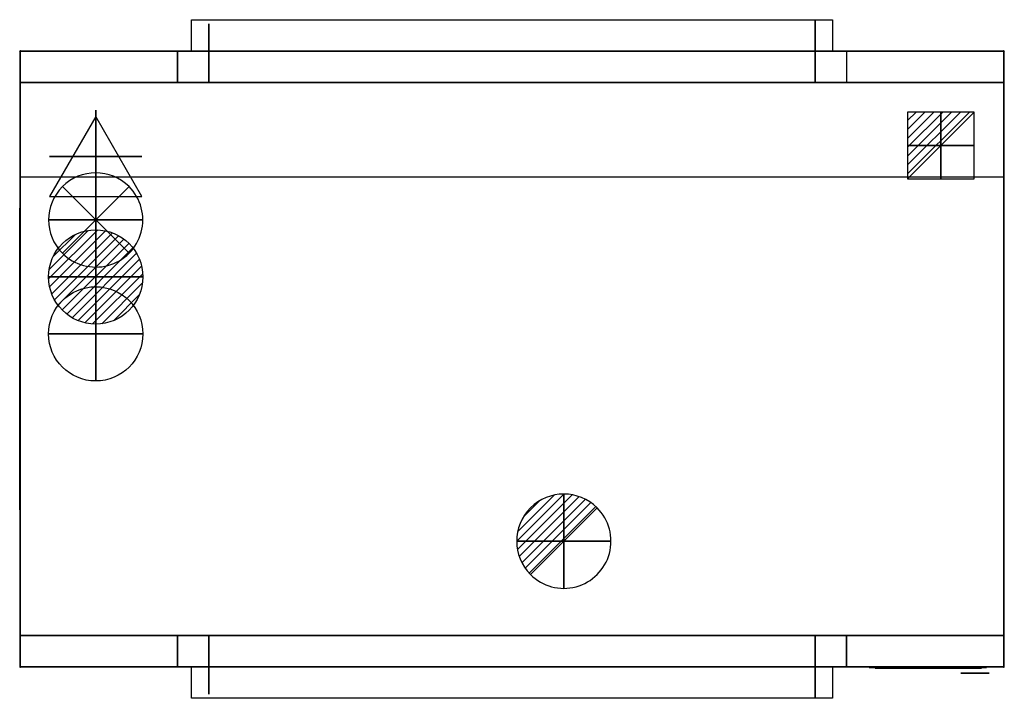
# Model space of a CAD drawing. Extents: x -1 to 1566, y -1030 to 50.
import ezdxf

# ---------------------------------------------------------------- set-up
doc = ezdxf.new("R2010")
doc.units = 0
doc.header["$LTSCALE"] = 100
doc.header["$PDMODE"] = 35
doc.layers.get('0').update_dxf_attribs({"linetype": 'CONTINUOUS'})
for name, color, linetype in [('PQ_200_2D', 1, 'CONTINUOUS'), ('PQ_200_3D', 1, 'CONTINUOUS'), ('PQ_204_2D', 7, 'CONTINUOUS'), ('PQ_204_3D', 7, 'CONTINUOUS'), ('PQ_BLUE_3D', 5, 'CONTINUOUS'), ('PQ_CON_COLDWATER_INT', 7, 'CONTINUOUS'), ('PQ_CON_DRAIN_INT', 7, 'CONTINUOUS'), ('PQ_CON_ELECTRICITY_INT', 7, 'CONTINUOUS'), ('PQ_CON_FUMESOUTLET_INT', 7, 'CONTINUOUS'), ('PQ_CON_HOTWATER_INT', 7, 'CONTINUOUS'), ('PQ_CON_STEAM_INT', 7, 'CONTINUOUS'), ('PQ_GLASS_3D', 7, 'CONTINUOUS'), ('PQ_INS_3D', 3, 'CONTINUOUS')]:
    doc.layers.add(name, color=color, linetype=linetype)
doc.styles.get("Standard").update_dxf_attribs({"font": 'txt', "height": 1})

# ---------------------------------------------------------------- blocks, each defined once
blk = doc.blocks.new('*X0')
at = {"color": 0}
for p, q in [((313.99, 2209.04), (321.51, 2216.55)), ((314.11, 2207.74), (322.8, 2216.44)), ((314.16, 2210.62), (319.93, 2216.39)), ((314.4, 2206.62), (323.93, 2216.15)), ((314.82, 2205.62), (324.92, 2215.72)), ((315.1, 2212.98), (317.57, 2215.44)), ((315.35, 2204.74), (325.8, 2215.19)), ((315.99, 2203.96), (326.58, 2214.56))]:
    blk.add_line(p, q, dxfattribs=at)
blk = doc.blocks.new('DRAIN')
blk.add_line((-2.121, -2.121), (2.121, 2.121))
at = {"extrusion": (-1, 0, 0)}
blk.add_line((0, 2.121, -2.121), (0, -2.121, 2.121), dxfattribs=at)
at = {"extrusion": (0, -1, 0)}
blk.add_line((-2.121, 0, -2.121), (2.121, 0, 2.121), dxfattribs=at)
at = {"extrusion": (-1, 0, 0)}
for start, end in [(45, 225), (225, 45)]:
    blk.add_arc((0, 0), 3, start, end, dxfattribs=at)
for start, end in [(45, 225), (225, 45)]:
    blk.add_arc((0, 0), 3, start, end)
at = {"extrusion": (0, -1, 0)}
for start, end in [(45, 225), (225, 45)]:
    blk.add_arc((0, 0), 3, start, end, dxfattribs=at)
at = {"xscale": 0.4000000000000909, "yscale": 0.3999999999999773, "zscale": 0.3999999999999999}
blk.add_blockref('*X0', (-128.597, -883.621), dxfattribs=at)
at = {"extrusion": (-1, 0, 0), "xscale": 0.3999999999999773, "yscale": 0.3999999999999999, "zscale": 0.4000000000000909}
blk.add_blockref('*X0', (-128.597, -883.621), dxfattribs=at)
at = {"extrusion": (0, -1, 0), "xscale": 0.4000000000000909, "yscale": 0.3999999999999999, "zscale": 0.3999999999999773}
blk.add_blockref('*X0', (-128.597, -883.621), dxfattribs=at)
blk = doc.blocks.new('STEAM')
at = {"elevation": 0.013}
blk.add_lwpolyline([(0, 2.568), (-2.944, -2.532), (2.944, -2.532)], close=True, dxfattribs=at)
at = {"extrusion": (-1, 0, 0)}
blk.add_lwpolyline([(-0.018, 2.563), (-2.963, -2.537), (2.926, -2.537)], close=True, dxfattribs=at)
at = {"extrusion": (0, -1, 0), "elevation": -0.018}
blk.add_lwpolyline([(0, 2.563), (-2.944, -2.537), (2.944, -2.537)], close=True, dxfattribs=at)
blk = doc.blocks.new('FUMESOUTLET')
for p, q in [((2.121, -2.121), (-2.121, 2.121)), ((-2.121, -2.121), (2.121, 2.121))]:
    blk.add_line(p, q)
at = {"extrusion": (-1, 0, 0)}
for p, q in [((0, -2.121, -2.121), (0, 2.121, 2.121)), ((0, 2.121, -2.121), (0, -2.121, 2.121))]:
    blk.add_line(p, q, dxfattribs=at)
at = {"extrusion": (0, -1, 0)}
for p, q in [((2.121, 0, -2.121), (-2.121, 0, 2.121)), ((-2.121, 0, -2.121), (2.121, 0, 2.121))]:
    blk.add_line(p, q, dxfattribs=at)
at = {"extrusion": (-1, 0, 0)}
for start, end in [(45, 225), (225, 45)]:
    blk.add_arc((0, 0), 3, start, end, dxfattribs=at)
for start, end in [(45, 225), (225, 45)]:
    blk.add_arc((0, 0), 3, start, end)
at = {"extrusion": (0, -1, 0)}
for start, end in [(45, 225), (225, 45)]:
    blk.add_arc((0, 0), 3, start, end, dxfattribs=at)
blk = doc.blocks.new('*X4')
at = {"color": 0}
for p, q in [((134.08, 2208.73), (141.89, 2216.54)), ((134.16, 2210.23), (140.39, 2216.46)), ((134.24, 2207.47), (143.15, 2216.38)), ((134.56, 2206.38), (144.24, 2216.06)), ((134.8, 2212.28), (138.34, 2215.82)), ((135.01, 2205.42), (145.2, 2215.61)), ((135.56, 2204.56), (146.06, 2215.06)), ((136.22, 2203.8), (146.82, 2214.4)), ((136.96, 2203.13), (147.49, 2213.66)), ((137.81, 2202.56), (148.06, 2212.81)), ((138.76, 2202.1), (148.52, 2211.86)), ((139.83, 2201.76), (148.86, 2210.79)), ((141.06, 2201.57), (149.05, 2209.56)), ((142.52, 2201.61), (149.01, 2208.1)), ((144.44, 2202.12), (148.5, 2206.18))]:
    blk.add_line(p, q, dxfattribs=at)
blk = doc.blocks.new('HOTWATER')
for p, q in [((0, 0, -3), (0, 0, -3)), ((3, 0), (3, 0))]:
    blk.add_line(p, q)
blk.add_circle((0, 0), 3)
at = {"extrusion": (-1, 0, 0)}
blk.add_circle((0, 0), 3, dxfattribs=at)
at = {"extrusion": (0, -1, 0)}
blk.add_circle((0, 0), 3, dxfattribs=at)
at = {"xscale": 0.4000000000000909, "yscale": 0.3999999999999773, "zscale": 0.4}
blk.add_blockref('*X4', (-56.628, -883.621), dxfattribs=at)
at = {"extrusion": (-1, 0, 0), "xscale": 0.3999999999999773, "yscale": 0.4, "zscale": 0.4000000000000909}
blk.add_blockref('*X4', (-56.628, -883.621), dxfattribs=at)
at = {"extrusion": (0, -1, 0), "xscale": 0.4000000000000909, "yscale": 0.4, "zscale": 0.3999999999999773}
blk.add_blockref('*X4', (-56.628, -883.621), dxfattribs=at)
blk = doc.blocks.new('COLDWATER')
blk.add_circle((0, 0), 3)
at = {"extrusion": (-1, 0, 0)}
blk.add_circle((0, 0), 3, dxfattribs=at)
at = {"extrusion": (0, -1, 0)}
blk.add_circle((0, 0), 3, dxfattribs=at)
blk = doc.blocks.new('*X7')
at = {"color": 0}
for p, q in [((286.774344, 2204.447934), (296.618251, 2214.291842)), ((286.774344, 2205.862148), (295.204037, 2214.291842)), ((286.774344, 2207.276361), (293.789824, 2214.291842)), ((286.774344, 2208.690575), (292.37561, 2214.291842)), ((286.774344, 2210.104788), (290.961397, 2214.291842)), ((286.774344, 2211.519002), (289.547183, 2214.291842)), ((286.774344, 2212.933216), (288.13297, 2214.291842))]:
    blk.add_line(p, q, dxfattribs=at)
blk = doc.blocks.new('ELECTRICITY')
for p, q in [((2.121, 2.121), (-2.121, 2.121)), ((-2.121, 2.121), (-2.121, -2.121)), ((-2.121, -2.121), (2.121, 2.121)), ((2.121, -2.121), (2.121, 2.121)), ((-2.121, -2.121), (2.121, -2.121))]:
    blk.add_line(p, q)
at = {"extrusion": (-1, 0, 0)}
for p, q in [((0, -2.121, 2.121), (0, 2.121, 2.121)), ((0, 2.121, -2.121), (0, -2.121, -2.121)), ((0, 2.121, 2.121), (0, 2.121, -2.121)), ((0, 2.121, -2.121), (0, -2.121, 2.121)), ((0, -2.121, -2.121), (0, -2.121, 2.121))]:
    blk.add_line(p, q, dxfattribs=at)
at = {"extrusion": (0, -1, 0)}
for p, q in [((2.121, 0, 2.121), (-2.121, 0, 2.121)), ((-2.121, 0, -2.121), (2.121, 0, -2.121)), ((-2.121, 0, 2.121), (-2.121, 0, -2.121)), ((-2.121, 0, -2.121), (2.121, 0, 2.121)), ((2.121, 0, -2.121), (2.121, 0, 2.121))]:
    blk.add_line(p, q, dxfattribs=at)
at = {"xscale": 0.4000000000000909, "yscale": 0.3999999999999773, "zscale": 0.3999999999999986}
blk.add_blockref('*X7', (-116.831, -883.595), dxfattribs=at)
at = {"extrusion": (-1, 0, 0), "xscale": 0.3999999999999773, "yscale": 0.3999999999999986, "zscale": 0.4000000000000909}
blk.add_blockref('*X7', (-116.831, -883.595), dxfattribs=at)
at = {"extrusion": (0, -1, 0), "xscale": 0.4000000000000909, "yscale": 0.3999999999999986, "zscale": 0.3999999999999773}
blk.add_blockref('*X7', (-116.831, -883.595), dxfattribs=at)

msp = doc.modelspace()

# ---------------------------------------------------------------- linework, layer by layer
at = {"layer": 'PQ_200_2D'}
msp.add_lwpolyline([(1292.5, -1030), (272.5, -1030), (272.5, -980), (0, -980), (0, 0), (272.5, 0), (272.5, 50), (1292.5, 50), (1292.5, 0), (1565, 0), (1565, -980), (1292.5, -980)], close=True, dxfattribs=at)
at = {"layer": 'PQ_200_3D', "extrusion": (-1, 0, 0)}
for centre in [(-40, 857.6, -1265), (1020, 857.6, -1265)]:
    msp.add_circle(centre, 10, dxfattribs=at)
at = {"layer": 'PQ_200_3D'}
for points in [[(300, -25, 870), (300, 36.7, 848.2), (300, 43.3, 867), (300, -18.3, 888.9)], [(1265, -25, 870), (1265, 36.7, 848.2), (1265, 43.3, 867), (1265, -18.3, 888.9)], [(0, -980, 200), (1565, -980, 200), (1565, 0, 200), (0, 0, 200)], [(0, -980, 1610), (1565, -980, 1610), (1565, 0, 1610), (0, 0, 1610)], [(0, 0, 200), (0, 0, 1610), (0, -250, 1610), (0, -250, 200)], [(0, 0, 200), (0, 0, 1610), (250, 0, 1610), (250, 0, 200)], [(300, 0, 1460), (1265, 0, 1460), (1265, -50, 1460), (300, -50, 1460)], [(300, 0, 870), (1265, 0, 870), (1265, -50, 870), (300, -50, 870)], [(300, 0, 870), (300, -50, 870), (300, -50, 1460), (300, 0, 1460)], [(1265, 0, 870), (1265, -50, 870), (1265, -50, 1460), (1265, 0, 1460)], [(1315, 0, 200), (1315, 0, 1610), (1565, 0, 1610), (1565, 0, 200)], [(1565, 0, 200), (1565, 0, 1610), (1565, -250, 1610), (1565, -250, 200)], [(250, 0, 1510), (1315, 0, 1510), (1315, -50, 1510), (250, -50, 1510)], [(250, 0, 1610), (1315, 0, 1610), (1315, 0, 1510), (250, 0, 1510)], [(250, 0, 820), (1315, 0, 820), (1315, -50, 820), (250, -50, 820)], [(250, 0, 200), (1315, 0, 200), (1315, 0, 820), (250, 0, 820)], [(250, 0, 820), (250, -50, 820), (250, -50, 1510), (250, 0, 1510)], [(0, -50), (1565, -50), (1565, -50, 200), (0, -50, 200)], [(0, -930), (0, -50), (0, -50, 200), (0, -930, 200)], [(250, -50, 820), (1315, -50, 820), (1315, -50, 1510), (250, -50, 1510)], [(1565, -930), (1565, -50), (1565, -50, 200), (1565, -930, 200)], [(-1, -730, 1410), (-1, -730, 1160), (-1, -250, 1160), (-1, -250, 1410)], [(0, -730, 1610), (0, -730, 1410), (0, -250, 1410), (0, -250, 1610)], [(0, -730, 1160), (0, -730, 200), (0, -250, 200), (0, -250, 1160)], [(1565, -730, 200), (1565, -250, 200), (1565, -250, 1610), (1565, -730, 1610)], [(0, -730, 200), (0, -730, 1610), (0, -980, 1610), (0, -980, 200)], [(1565, -730, 200), (1565, -730, 1610), (1565, -980, 1610), (1565, -980, 200)], [(0, -930), (1565, -930), (1565, -930, 200), (0, -930, 200)], [(250, -930, 820), (1315, -930, 820), (1315, -930, 1510), (250, -930, 1510)], [(250, -980, 820), (1315, -980, 820), (1315, -930, 820), (250, -930, 820)], [(250, -980, 820), (250, -930, 820), (250, -930, 1510), (250, -980, 1510)], [(250, -980, 1510), (1315, -980, 1510), (1315, -930, 1510), (250, -930, 1510)], [(300, -980, 870), (1265, -980, 870), (1265, -930, 870), (300, -930, 870)], [(300, -980, 870), (300, -930, 870), (300, -930, 1460), (300, -980, 1460)], [(300, -980, 1460), (1265, -980, 1460), (1265, -930, 1460), (300, -930, 1460)], [(1265, -980, 870), (1265, -930, 870), (1265, -930, 1460), (1265, -980, 1460)], [(1315, -980, 820), (1315, -930, 820), (1315, -930, 1510), (1315, -980, 1510)], [(300, -955, 870), (300, -1016.7, 848.2), (300, -1023.3, 867), (300, -961.7, 888.9)], [(1265, -955, 870), (1265, -1016.7, 848.2), (1265, -1023.3, 867), (1265, -961.7, 888.9)], [(0, -980, 200), (0, -980, 1610), (250, -980, 1610), (250, -980, 200)], [(250, -980, 200), (1315, -980, 200), (1315, -980, 820), (250, -980, 820)], [(250, -980, 1610), (1315, -980, 1610), (1315, -980, 1510), (250, -980, 1510)], [(1315, -980, 200), (1315, -980, 1610), (1565, -980, 1610), (1565, -980, 200)]]:
    msp.add_3dface(points, dxfattribs=at)
at = {"layer": 'PQ_204_2D'}
for p, q in [((272.5, 0), (1292.5, 0)), ((0, -200), (1565, -200)), ((272.5, -980), (1292.5, -980))]:
    msp.add_line(p, q, dxfattribs=at)
at = {"layer": 'PQ_204_3D', "extrusion": (0, -1, 0)}
for centre, radius in [((1519.3, 1293.8, 980), 12.5), ((1519.3, 1293.8, 990), 22.5)]:
    msp.add_circle(centre, radius, dxfattribs=at)
at = {"layer": 'PQ_BLUE_3D'}
for points in [[(1350.7, -981, 1324.2), (1537.9, -981, 1324.2), (1537.9, -981, 1564.1), (1350.7, -981, 1564.1)], [(1350.7, -981, 1276.2), (1491.9, -981, 1276.2), (1491.9, -981, 1311.5), (1350.7, -981, 1311.5)]]:
    msp.add_3dface(points, dxfattribs=at)
at = {"layer": 'PQ_GLASS_3D', "extrusion": (0, 1, 0)}
msp.add_lwpolyline([(-857.5, 1310, -1), (-707.5, 1310), (-707.5, 1020, -1), (-857.5, 1020)], format="xyb", close=True, dxfattribs=at)
at = {"layer": 'PQ_GLASS_3D', "extrusion": (0, -1, 0), "elevation": 980}
msp.add_lwpolyline([(857.5, 1310, 1), (707.5, 1310), (707.5, 1020, 1), (857.5, 1020)], format="xyb", close=True, dxfattribs=at)
at = {"layer": 'PQ_GLASS_3D'}
msp.add_3dface([(1360.7, -982, 1501.8), (1529.9, -982, 1501.8), (1529.9, -982, 1556.1), (1360.7, -982, 1556.1)], dxfattribs=at)
at = {"layer": 'PQ_INS_3D'}
for p in [(0, 0), (1565, 0), (0, -980), (1565, -980)]:
    msp.add_point(p, dxfattribs=at)

# ---------------------------------------------------------------- block references
at = {"layer": 'PQ_CON_COLDWATER_INT', "xscale": 25, "yscale": 25, "zscale": 25}
msp.add_blockref('COLDWATER', (120, -450), dxfattribs=at)
at = {"layer": 'PQ_CON_DRAIN_INT', "xscale": 25, "yscale": 25, "zscale": 25}
msp.add_blockref('DRAIN', (865, -780), dxfattribs=at)
at = {"layer": 'PQ_CON_ELECTRICITY_INT', "xscale": 25, "yscale": 25, "zscale": 25}
msp.add_blockref('ELECTRICITY', (1465, -150), dxfattribs=at)
at = {"layer": 'PQ_CON_FUMESOUTLET_INT', "xscale": 25, "yscale": 25, "zscale": 25}
msp.add_blockref('FUMESOUTLET', (120, -268.7), dxfattribs=at)
at = {"layer": 'PQ_CON_HOTWATER_INT', "xscale": 25, "yscale": 25, "zscale": 25}
msp.add_blockref('HOTWATER', (120, -359.4), dxfattribs=at)
at = {"layer": 'PQ_CON_STEAM_INT', "xscale": 25, "yscale": 25, "zscale": 25}
msp.add_blockref('STEAM', (120, -168.1), dxfattribs=at)

# ---------------------------------------------------------------- texts
at = {"layer": 'PQ_INS_3D'}
msp.add_attdef('DISTANG', (0, 0), '1457.808715161218^I5.278986670880151', height=1, dxfattribs=at)

doc.saveas('drawing.dxf')
